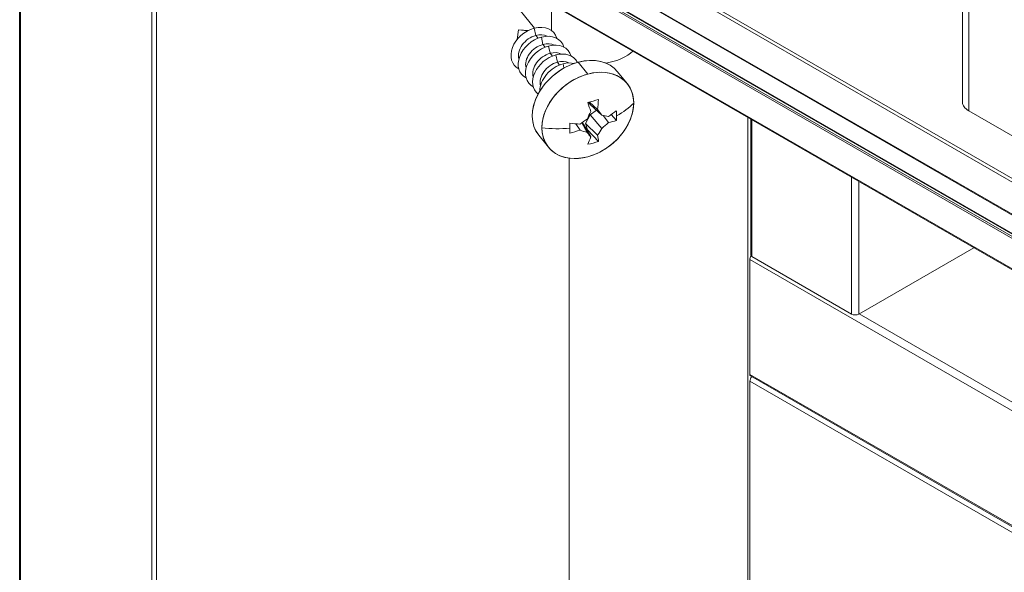
# Model space of a CAD drawing. Units: millimetres. Extents: x 1383 to 8579, y -3906 to 2517.
# Drawn here: x 3658 to 3672, y 1336 to 1344 of the extents above; entities that cross this region are included whole.
import ezdxf
from ezdxf import colors
from ezdxf.entities.mleader import LeaderData, LeaderLine
from ezdxf.math import Vec2, Vec3

# ---------------------------------------------------------------- set-up
doc = ezdxf.new("R2010")
doc.units = ezdxf.units.MM
doc.styles.get("Standard").update_dxf_attribs({"font": 'arial.ttf'})

msp = doc.modelspace()

# ---------------------------------------------------------------- linework, layer by layer
at = {"color": 0, "linetype": 'Continuous', "lineweight": 0, "extrusion": (-1.94289e-16, 0.816497, 0.57735)}
for p, q in [((3658.197, 1450.827), (3658.197, 1332.883)), ((3658.211, 1332.864), (3658.211, 1450.819)), ((3671.455, 1342.409), (3671.455, 1431.133)), ((3671.543, 1342.286), (3671.543, 1431.082)), ((3745.596, 1298.883), (3660.82, 1347.828)), ((3745.596, 1298.932), (3660.841, 1347.865)), ((3745.596, 1298.427), (3660.82, 1347.373)), ((3745.596, 1298.417), (3660.826, 1347.359)), ((3745.596, 1297.658), (3661.308, 1346.322)), ((3745.596, 1297.648), (3661.314, 1346.308)), ((3745.526, 1298.198), (3662.578, 1346.088)), ((3745.526, 1298.129), (3662.578, 1346.019)), ((3745.531, 1298.185), (3662.586, 1346.073)), ((3745.531, 1298.151), (3662.586, 1346.039)), ((3660.12, 1331.799), (3660.12, 1344.738)), ((3660.056, 1331.799), (3660.056, 1344.582)), ((3665.439, 1343.452), (3664.72, 1344.341)), ((3665.676, 1343.789), (3665.676, 1343.417)), ((3665.213, 1343.427), (3665.191, 1343.29)), ((3665.337, 1343.412), (3665.213, 1343.427)), ((3665.213, 1343.427), (3665.337, 1343.412)), ((3665.213, 1343.427), (3665.352, 1343.42)), ((3665.455, 1343.348), (3665.432, 1343.45)), ((3665.432, 1343.45), (3665.455, 1343.348)), ((3665.486, 1343.309), (3665.455, 1343.348)), ((3665.455, 1343.348), (3665.486, 1343.309)), ((3665.556, 1343.222), (3665.534, 1343.325)), ((3665.534, 1343.325), (3665.556, 1343.222)), ((3665.588, 1343.183), (3665.556, 1343.222)), ((3665.556, 1343.222), (3665.588, 1343.183)), ((3665.657, 1343.097), (3665.635, 1343.199)), ((3665.635, 1343.199), (3665.657, 1343.097)), ((3665.689, 1343.058), (3665.657, 1343.097)), ((3665.657, 1343.097), (3665.689, 1343.058)), ((3665.759, 1342.971), (3665.736, 1343.074)), ((3665.736, 1343.074), (3665.759, 1342.971)), ((3665.79, 1342.932), (3665.759, 1342.971)), ((3665.759, 1342.971), (3665.79, 1342.932)), ((3665.851, 1342.89), (3665.838, 1342.948)), ((3665.838, 1342.948), (3665.851, 1342.89)), ((3666.186, 1342.804), (3666.051, 1342.972)), ((3666.051, 1342.972), (3666.186, 1342.804)), ((3666.605, 1342.838), (3666.741, 1342.67)), ((3666.22, 1342.375), (3666.195, 1342.408)), ((3666.22, 1342.375), (3666.195, 1342.408)), ((3666.208, 1342.411), (3666.324, 1342.304)), ((3666.324, 1342.304), (3666.208, 1342.411)), ((3666.22, 1342.375), (3666.385, 1342.227)), ((3666.385, 1342.227), (3666.22, 1342.375)), ((3666.155, 1342.109), (3666.22, 1342.229)), ((3666.155, 1342.109), (3666.22, 1342.229)), ((3666.22, 1342.229), (3666.307, 1342.298)), ((3666.22, 1342.229), (3666.307, 1342.298)), ((3666.22, 1342.229), (3666.385, 1342.04)), ((3666.385, 1342.04), (3666.22, 1342.229)), ((3666.404, 1342.223), (3666.476, 1342.122)), ((3666.476, 1342.122), (3666.404, 1342.223)), ((3666.516, 1342.235), (3666.588, 1342.15)), ((3666.588, 1342.15), (3666.516, 1342.235)), ((3671.543, 1342.286), (3673.028, 1341.429)), ((3666.018, 1342.104), (3666.077, 1342.014)), ((3666.077, 1342.014), (3666.018, 1342.104)), ((3666.1, 1342.116), (3666.177, 1341.984)), ((3666.177, 1341.984), (3666.1, 1342.116)), ((3666.108, 1342.122), (3666.125, 1342.101)), ((3666.108, 1342.122), (3666.125, 1342.101)), ((3666.125, 1342.101), (3666.229, 1341.919)), ((3666.229, 1341.919), (3666.125, 1342.101)), ((3666.181, 1342.021), (3666.155, 1342.109)), ((3666.181, 1342.021), (3666.155, 1342.109)), ((3666.155, 1342.109), (3666.324, 1341.944)), ((3666.324, 1341.944), (3666.155, 1342.109)), ((3668.435, 1333.697), (3668.435, 1342.196)), ((3668.48, 1342.17), (3668.48, 1340.253)), ((3668.493, 1340.234), (3668.493, 1342.163)), ((3665.497, 1341.943), (3665.632, 1341.775)), ((3666.172, 1342.019), (3666.181, 1342.021)), ((3666.172, 1342.019), (3666.181, 1342.021)), ((3666.181, 1342.021), (3666.337, 1341.856)), ((3666.337, 1341.856), (3666.181, 1342.021)), ((3665.922, 1335.149), (3665.922, 1341.621)), ((3669.893, 1339.426), (3669.893, 1341.355)), ((3669.999, 1339.426), (3669.999, 1341.293)), ((3671.617, 1340.36), (3669.999, 1339.426)), ((3668.464, 1338.576), (3668.464, 1340.193)), ((3668.464, 1340.193), (3673.113, 1337.509)), ((3669.893, 1339.426), (3668.493, 1340.234)), ((3670.002, 1339.427), (3673.106, 1337.635)), ((3668.464, 1338.576), (3672.74, 1336.108)), ((3668.467, 1335.516), (3668.467, 1338.48)), ((3668.467, 1338.48), (3672.74, 1336.013)), ((3668.474, 1338.556), (3672.74, 1336.093))]:
    msp.add_line(p, q, dxfattribs=at)
at = {"color": 0, "linetype": 'Continuous', "lineweight": 0}
for centre, major_axis, ratio, start_param, end_param in [((3665.432, 1343.156), (0.28, 0.226), 0.739997, -0.307817, 1.03209), ((3665.432, 1343.156), (-0.28, -0.226), 0.739997, -2.109503, 0.307817), ((3665.534, 1343.031), (-0.28, -0.226), 0.739997, -2.109503, 0.307817), ((3665.455, 1343.129), (-0.209, -0.169), 0.739997, -2.109503, -0.317994), ((3665.455, 1343.129), (0.209, 0.169), 0.739997, 0.317994, 1.03209), ((3665.534, 1343.031), (0.28, 0.226), 0.739997, -0.307817, 1.03209), ((3665.635, 1342.905), (-0.28, -0.226), 0.739997, -2.109503, 0.307817), ((3665.556, 1343.003), (-0.209, -0.169), 0.739997, -2.109503, -0.317994), ((3665.556, 1343.003), (0.209, 0.169), 0.739997, 0.317994, 1.03209), ((3665.635, 1342.905), (0.28, 0.226), 0.739997, -0.307817, 1.03209), ((3665.736, 1342.78), (-0.28, -0.226), 0.739997, -2.109503, 0.163503), ((3665.657, 1342.878), (-0.209, -0.169), 0.739997, -2.109503, -0.317994), ((3665.657, 1342.878), (0.209, 0.169), 0.739997, 0.317994, 1.03209), ((3665.736, 1342.78), (0.28, 0.226), 0.739997, -0.163503, 1.03209), ((3666.051, 1342.39), (0.554, 0.448), 0.739997, 0, 3.141593), ((3666.051, 1342.39), (-0.554, -0.448), 0.739997, -2.109503, 0), ((3665.759, 1342.752), (-0.209, -0.169), 0.739997, -2.109503, -0.317994), ((3665.838, 1342.654), (-0.28, -0.226), 0.739997, -2.109503, -0.53512), ((3665.759, 1342.752), (0.209, 0.169), 0.739997, 0.317994, 1.03209), ((3665.838, 1342.654), (-0.28, -0.226), 0.739997, -2.606473, -2.109503), ((3666.051, 1342.39), (0.554, 0.448), 0.739997, 0, 1.03209), ((3666.186, 1342.223), (0.554, 0.448), 0.739997, -0.538706, 2.602886), ((3666.186, 1342.223), (-0.554, -0.448), 0.739997, -0.538706, 2.602886), ((3665.768, 1342.936), (1.174, 0.06), 0.496837, -1.233356, -1.090409), ((3665.768, 1342.936), (1.174, 0.06), 0.496837, -1.233356, -1.090409), ((3665.894, 1342.775), (-0.454, 1.104), 0.116318, -2.085181, -1.96), ((3665.894, 1342.775), (-0.454, 1.104), 0.116318, -2.085181, -1.96), ((3665.778, 1342.728), (1.2, 0), 0.57735, -0.828342, -0.498753), ((3671.755, 1342.409), (-0.3, 0), 0.57735, 0, 0.785398), ((3665.752, 1342.736), (0.349, 1.148), 0.506942, -1.925447, -1.823079), ((3665.752, 1342.736), (0.349, 1.148), 0.506942, -1.925447, -1.823079), ((3665.791, 1342.756), (1.089, -0.503), 0.248322, -0.884096, -0.781728), ((3665.791, 1342.756), (1.089, -0.503), 0.248322, -0.884096, -0.781728), ((3665.811, 1342.63), (1.131, 0.379), 0.562925, -1.14211, -1.016929), ((3665.811, 1342.63), (1.131, 0.379), 0.562925, -1.14211, -1.016929), ((3665.756, 1342.615), (1.172, -0.227), 0.39646, -1.34327, -1.218089), ((3665.551, 1342.683), (-0.229, 1.153), 0.265825, -2.284394, -2.141447), ((3665.756, 1342.615), (1.172, -0.227), 0.39646, -1.34327, -1.218089), ((3665.551, 1342.683), (-0.229, 1.153), 0.265825, -2.21292, -2.141447), ((3665.763, 1342.748), (0.947, 0.736), 0.591498, -1.6956, -1.593232), ((3665.763, 1342.748), (0.947, 0.736), 0.591498, -1.6956, -1.593232), ((3665.778, 1342.728), (1.2, 0), 0.57735, -1.770175, -1.440586), ((3665.551, 1342.683), (-0.229, 1.153), 0.265825, -2.284394, -2.21292), ((3665.894, 1342.726), (0.021, 1.193), 0.39484, -2.431973, -2.306792), ((3665.894, 1342.726), (0.021, 1.193), 0.39484, -2.431973, -2.306792)]:
    msp.add_ellipse(centre, major_axis=major_axis, ratio=ratio, start_param=start_param, end_param=end_param, dxfattribs=at)
at = {"color": 0, "linetype": 'Continuous', "lineweight": 0, "extrusion": (1.99313e-16, 1.82675e-17, -1)}
msp.add_ellipse((3665.432, 1343.156), major_axis=(0.28, 0.226), ratio=0.739997, start_param=-1.03209, end_param=0.307817, dxfattribs=at)
at = {"color": 0, "linetype": 'Continuous', "lineweight": 0, "extrusion": (3.20562e-16, 4.48407e-17, -1)}
msp.add_ellipse((3665.432, 1343.156), major_axis=(-0.28, -0.226), ratio=0.739997, start_param=-0.307817, end_param=2.109503, dxfattribs=at)
at = {"color": 0, "linetype": 'Continuous', "lineweight": 0, "extrusion": (1.02981e-16, 2.25886e-16, -1)}
msp.add_ellipse((3665.534, 1343.031), major_axis=(-0.28, -0.226), ratio=0.739997, start_param=-0.307817, end_param=2.109503, dxfattribs=at)
at = {"color": 0, "linetype": 'Continuous', "lineweight": 0, "extrusion": (2.34192e-16, -2.49174e-17, -1)}
msp.add_ellipse((3665.455, 1343.129), major_axis=(-0.209, -0.169), ratio=0.739997, start_param=0.317994, end_param=2.109503, dxfattribs=at)
at = {"color": 0, "linetype": 'Continuous', "lineweight": 0, "extrusion": (1.11287e-16, 3.0395e-16, -1)}
msp.add_ellipse((3665.455, 1343.129), major_axis=(0.209, 0.169), ratio=0.739997, start_param=-1.03209, end_param=-0.317994, dxfattribs=at)
at = {"color": 0, "linetype": 'Continuous', "lineweight": 0, "extrusion": (2.42498e-16, 5.31466e-17, -1)}
for centre, major_axis, start_param, end_param in [((3665.534, 1343.031), (0.28, 0.226), -1.03209, 0.307817), ((3665.736, 1342.78), (-0.28, -0.226), -0.163503, 2.109503)]:
    msp.add_ellipse(centre, major_axis=major_axis, ratio=0.739997, start_param=start_param, end_param=end_param, dxfattribs=at)
at = {"color": 0, "linetype": 'Continuous', "lineweight": 0, "extrusion": (3.12256e-16, -3.32233e-17, -1)}
for major_axis, start_param, end_param in [((-0.28, -0.226), -0.307817, 2.109503), ((0.28, 0.226), -1.03209, 0.307817)]:
    msp.add_ellipse((3665.635, 1342.905), major_axis=major_axis, ratio=0.739997, start_param=start_param, end_param=end_param, dxfattribs=at)
at = {"color": 0, "linetype": 'Continuous', "lineweight": 0, "extrusion": (9.46756e-17, 1.47822e-16, -1)}
msp.add_ellipse((3665.556, 1343.003), major_axis=(-0.209, -0.169), ratio=0.739997, start_param=0.317994, end_param=2.109503, dxfattribs=at)
at = {"color": 0, "linetype": 'Continuous', "lineweight": 0, "extrusion": (1.7274e-16, 1.39516e-16, -1)}
for centre, major_axis, end_param in [((3665.556, 1343.003), (0.209, 0.169), -0.317994), ((3665.838, 1342.654), (0.28, 0.226), -0.53512)]:
    msp.add_ellipse(centre, major_axis=major_axis, ratio=0.739997, start_param=-1.03209, end_param=end_param, dxfattribs=at)
at = {"color": 0, "linetype": 'Continuous', "lineweight": 0, "extrusion": (3.22218e-16, -3.106e-16, -1)}
msp.add_ellipse((3665.657, 1342.878), major_axis=(-0.209, -0.169), ratio=0.739997, start_param=0.317994, end_param=2.109503, dxfattribs=at)
at = {"color": 0, "linetype": 'Continuous', "lineweight": 0, "extrusion": (2.77377e-16, 9.96165e-18, -1)}
for centre in [(3665.657, 1342.878), (3665.759, 1342.752)]:
    msp.add_ellipse(centre, major_axis=(0.209, 0.169), ratio=0.739997, start_param=-1.03209, end_param=-0.317994, dxfattribs=at)
at = {"color": 0, "linetype": 'Continuous', "lineweight": 0, "extrusion": (2.50804e-16, 1.31211e-16, -1)}
for centre, major_axis, start_param, end_param in [((3665.736, 1342.78), (0.28, 0.226), -1.03209, 0.163503), ((3665.759, 1342.752), (-0.209, -0.169), 0.317994, 2.109503)]:
    msp.add_ellipse(centre, major_axis=major_axis, ratio=0.739997, start_param=start_param, end_param=end_param, dxfattribs=at)
at = {"color": 0, "linetype": 'Continuous', "lineweight": 0, "extrusion": (2.30984e-16, 2.77556e-16, -1)}
msp.add_ellipse((3666.261, 1343.315), major_axis=(-0.645, 0), ratio=0.57735, start_param=-2.619013, end_param=-1.858213, dxfattribs=at)
at = {"color": 0, "linetype": 'Continuous', "lineweight": 0, "extrusion": (1.12943e-16, -5.14907e-17, -1)}
msp.add_ellipse((3665.838, 1342.654), major_axis=(0.28, 0.226), ratio=0.739997, start_param=-2.606473, end_param=-1.03209, dxfattribs=at)
at = {"color": 0, "linetype": 'Continuous', "lineweight": 0, "extrusion": (2.15925e-16, 1.74395e-16, -1)}
msp.add_ellipse((3666.186, 1342.223), major_axis=(-0.554, -0.448), ratio=0.739997, start_param=-1.03209, end_param=2.109503, dxfattribs=at)
at = {"color": 0, "linetype": 'Continuous', "lineweight": 0, "extrusion": (2.25886e-16, -1.02981e-16, -1)}
msp.add_ellipse((3666.186, 1342.223), major_axis=(0.554, 0.448), ratio=0.739997, start_param=-1.03209, end_param=2.109503, dxfattribs=at)
at = {"color": 0, "linetype": 'Continuous', "lineweight": 0, "extrusion": (2.53727e-16, -8.3247e-17, -1)}
msp.add_ellipse((3665.674, 1342.716), major_axis=(0.133, -1.186), ratio=0.549541, start_param=-1.28001, end_param=-1.154829, dxfattribs=at)
at = {"color": 0, "linetype": 'Continuous', "lineweight": 0, "extrusion": (1.7239e-16, 1.93448e-17, -1)}
msp.add_ellipse((3665.674, 1342.716), major_axis=(0.133, -1.186), ratio=0.549541, start_param=-1.28001, end_param=-1.154829, dxfattribs=at)
at = {"color": 0, "linetype": 'Continuous', "lineweight": 0, "extrusion": (8.25689e-17, -4.84082e-30, -1)}
msp.add_ellipse((3665.778, 1342.728), major_axis=(-1.2, 0), ratio=0.57735, start_param=-2.64284, end_param=-2.313251, dxfattribs=at)
at = {"color": 0, "linetype": 'Continuous', "lineweight": 0, "extrusion": (-3.35595e-16, -4.55906e-16, -1)}
msp.add_ellipse((3665.802, 1342.749), major_axis=(0.808, -0.887), ratio=0.087456, start_param=-0.967075, end_param=-0.864707, dxfattribs=at)
at = {"color": 0, "linetype": 'Continuous', "lineweight": 0, "extrusion": (-2.76295e-16, -2.64249e-17, -1)}
msp.add_ellipse((3665.802, 1342.749), major_axis=(0.808, -0.887), ratio=0.087456, start_param=-0.967075, end_param=-0.864707, dxfattribs=at)
at = {"color": 0, "linetype": 'Continuous', "lineweight": 0, "extrusion": (1.91587e-16, 1.25219e-16, -1)}
msp.add_ellipse((3665.984, 1342.799), major_axis=(0.385, -1.111), ratio=0.420527, start_param=-0.952509, end_param=-0.809562, dxfattribs=at)
at = {"color": 0, "linetype": 'Continuous', "lineweight": 0, "extrusion": (-6.0474e-17, -7.97354e-17, -1)}
msp.add_ellipse((3665.984, 1342.799), major_axis=(0.385, -1.111), ratio=0.420527, start_param=-0.952509, end_param=-0.881035, dxfattribs=at)
at = {"color": 0, "linetype": 'Continuous', "lineweight": 0, "extrusion": (1.95858e-16, -2.25838e-16, -1)}
msp.add_ellipse((3665.984, 1342.799), major_axis=(0.385, -1.111), ratio=0.420527, start_param=-0.881035, end_param=-0.809562, dxfattribs=at)
at = {"color": 0, "linetype": 'Continuous', "lineweight": 0, "extrusion": (1.75844e-16, 1.35582e-16, -1)}
msp.add_ellipse((3665.791, 1342.711), major_axis=(-0.95, -0.732), ratio=0.7462, start_param=-1.723467, end_param=-1.621098, dxfattribs=at)
at = {"color": 0, "linetype": 'Continuous', "lineweight": 0, "extrusion": (-3.69918e-18, 2.77531e-16, -1)}
msp.add_ellipse((3665.791, 1342.711), major_axis=(-0.95, -0.732), ratio=0.7462, start_param=-1.723467, end_param=-1.621098, dxfattribs=at)
at = {"color": 0, "linetype": 'Continuous', "lineweight": 0, "extrusion": (7.04075e-17, -1.40338e-16, -1)}
msp.add_ellipse((3665.811, 1342.827), major_axis=(-1.133, 0.376), ratio=0.551162, start_param=-2.492132, end_param=-2.366951, dxfattribs=at)
at = {"color": 0, "linetype": 'Continuous', "lineweight": 0, "extrusion": (3.24501e-16, 1.8476e-16, -1)}
msp.add_ellipse((3665.811, 1342.827), major_axis=(-1.133, 0.376), ratio=0.551162, start_param=-2.492132, end_param=-2.366951, dxfattribs=at)
at = {"color": 0, "linetype": 'Continuous', "lineweight": 0, "extrusion": (1.85769e-16, 5.55112e-17, -1)}
msp.add_ellipse((3665.778, 1342.728), major_axis=(-1.2, 0), ratio=0.57735, start_param=-1.701006, end_param=-1.371417, dxfattribs=at)
at = {"color": 0, "linetype": 'Continuous', "lineweight": 0, "extrusion": (9.31115e-17, 1.38767e-16, -1)}
msp.add_ellipse((3665.756, 1342.812), major_axis=(-1.155, -0.299), ratio=0.717627, start_param=-1.663358, end_param=-1.538177, dxfattribs=at)
at = {"color": 0, "linetype": 'Continuous', "lineweight": 0, "extrusion": (1.74192e-16, 1.02405e-16, -1)}
msp.add_ellipse((3665.756, 1342.812), major_axis=(-1.155, -0.299), ratio=0.717627, start_param=-1.663358, end_param=-1.538177, dxfattribs=at)
at = {"color": 0, "linetype": 'Continuous', "lineweight": 0, "extrusion": (7.67118e-17, 1.66816e-17, -1)}
msp.add_ellipse((3665.763, 1342.703), major_axis=(-1.009, 0.649), ratio=0.403024, start_param=-2.232805, end_param=-2.130437, dxfattribs=at)
at = {"color": 0, "linetype": 'Continuous', "lineweight": 0, "extrusion": (2.73484e-16, 2.2015e-16, -1)}
msp.add_ellipse((3665.763, 1342.703), major_axis=(-1.009, 0.649), ratio=0.403024, start_param=-2.232805, end_param=-2.130437, dxfattribs=at)
at = {"color": 0, "linetype": 'Continuous', "lineweight": 0, "extrusion": (-5.35999e-16, -2.97736e-16, -1)}
msp.add_ellipse((3665.752, 1342.71), major_axis=(-0.675, 0.992), ratio=0.067245, start_param=-2.447893, end_param=-2.345524, dxfattribs=at)
at = {"color": 0, "linetype": 'Continuous', "lineweight": 0, "extrusion": (5.06701e-16, 1.43484e-16, -1)}
msp.add_ellipse((3665.752, 1342.71), major_axis=(-0.675, 0.992), ratio=0.067245, start_param=-2.447893, end_param=-2.345524, dxfattribs=at)
at = {"color": 0, "linetype": 'Continuous', "lineweight": 0, "extrusion": (4.18034e-17, 2.18074e-16, -1)}
msp.add_ellipse((3665.802, 1342.723), major_axis=(-0.226, -1.178), ratio=0.661644, start_param=-1.0838, end_param=-0.981432, dxfattribs=at)
at = {"color": 0, "linetype": 'Continuous', "lineweight": 0, "extrusion": (2.96673e-16, -3.48419e-19, -1)}
msp.add_ellipse((3665.802, 1342.723), major_axis=(-0.226, -1.178), ratio=0.661644, start_param=-1.0838, end_param=-0.981432, dxfattribs=at)
at = {"color": 0, "linetype": 'Continuous', "lineweight": 0, "extrusion": (4.06984e-16, 2.38751e-16, -1)}
msp.add_ellipse((3665.674, 1342.667), major_axis=(0.604, -1.029), ratio=0.27102, start_param=-0.647319, end_param=-0.522138, dxfattribs=at)
at = {"color": 0, "linetype": 'Continuous', "lineweight": 0, "extrusion": (-1.04057e-16, 6.76725e-17, -1)}
msp.add_ellipse((3665.674, 1342.667), major_axis=(0.604, -1.029), ratio=0.27102, start_param=-0.647319, end_param=-0.522138, dxfattribs=at)
at = {"color": 0, "linetype": 'Continuous', "lineweight": 0, "extrusion": (6.92712e-17, -4.04065e-18, -1)}
msp.add_ellipse((3665.768, 1342.546), major_axis=(-1.174, 0.068), ratio=0.651538, start_param=-2.114488, end_param=-1.971541, dxfattribs=at)
at = {"color": 0, "linetype": 'Continuous', "lineweight": 0, "extrusion": (2.03888e-16, 9.93181e-17, -1)}
msp.add_ellipse((3665.768, 1342.546), major_axis=(-1.174, 0.068), ratio=0.651538, start_param=-2.114488, end_param=-1.971541, dxfattribs=at)
at = {"color": 0, "linetype": 'Continuous', "lineweight": 0, "extrusion": (-3.71854e-18, -6.19519e-17, -1)}
msp.add_ellipse((3668.517, 1340.223), major_axis=(0.0375, 0.065), ratio=0.57735, start_param=-2.356194, end_param=-1.53853, dxfattribs=at)
at = {"color": 0, "linetype": 'Continuous', "lineweight": 0, "extrusion": (7.58117e-17, 5.55112e-17, -1)}
msp.add_ellipse((3668.525, 1340.253), major_axis=(-0.045, 0), ratio=0.57735, start_param=-0.785398, end_param=0, dxfattribs=at)
at = {"color": 0, "linetype": 'Continuous', "lineweight": 0, "extrusion": (1.41169e-16, 5.55112e-17, -1)}
msp.add_ellipse((3669.946, 1339.457), major_axis=(-0.075, 0), ratio=0.57735, start_param=-2.356194, end_param=-0.785398, dxfattribs=at)
at = {"color": 0, "linetype": 'Continuous', "lineweight": 0, "extrusion": (2.0717e-16, 1.36785e-16, -1)}
msp.add_ellipse((3668.496, 1338.595), major_axis=(-0.0225, -0.039), ratio=0.57735, start_param=0, end_param=0.785398, dxfattribs=at)
at = {"color": 0, "linetype": 'Continuous', "lineweight": 0, "extrusion": (2.75563e-16, 3.31999e-17, -1)}
msp.add_ellipse((3668.52, 1338.511), major_axis=(0.0375, 0.065), ratio=0.57735, start_param=-2.356194, end_param=-1.359286, dxfattribs=at)

# ---------------------------------------------------------------- leaders
ml = msp.add_multileader_mtext('Standard')
ml.set_content('', color=256)
ml.set_leader_properties()
ml.build(insert=Vec2(0, 0))
ml.multileader.update_dxf_attribs({"dogleg_length": 12, "arrow_head_size": 6})
ctx = ml.context
ctx.base_point, ctx.char_height, ctx.arrow_head_size, ctx.landing_gap_size, ctx.plane_origin = Vec3(3784.945, 1331.555), 6, 6, 3, Vec3(3790.907, 1443.439)
notes = []
notes.append((ctx, [(0, (1, 1, 0), (3772.945, 1331.555), (1, 0), 12, [(0, [(3669.249, 1429.455)], 0, [])])]))
ctx.mtext.insert, ctx.mtext.flow_direction = Vec3(3787.945, 1334.555), 5
for ctx, leaders in notes:
    for number, flags, end, landing, length, lines in leaders:
        leader = LeaderData()
        leader.index, (leader.has_last_leader_line, leader.has_dogleg_vector, leader.attachment_direction) = number, flags
        leader.last_leader_point, leader.dogleg_vector, leader.dogleg_length = Vec3(end), Vec3(landing), length
        for number, points, colour, breaks in lines:
            line = LeaderLine()
            line.index, line.vertices, line.color, line.breaks = number, Vec3.list(points), colors.encode_raw_color(colour), breaks
            leader.lines.append(line)
        ctx.leaders.append(leader)

doc.saveas('drawing.dxf')
